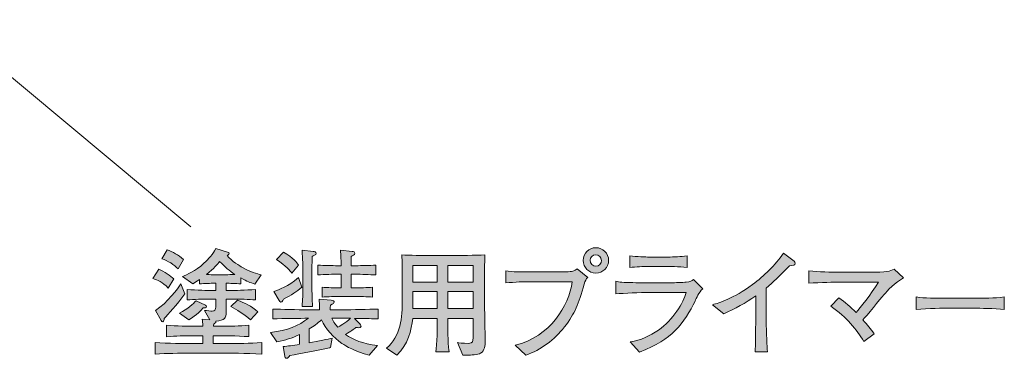
# Model space of a CAD drawing. Units: inches. Extents: x 66.1 to 115.1, y -144 to -112.7.
# Drawn here: x 97.2 to 115.1, y -144 to -137.8 of the extents above; entities that cross this region are included whole.
import ezdxf

# ---------------------------------------------------------------- set-up
doc = ezdxf.new("R2010")
doc.units = ezdxf.units.IN
doc.header["$MEASUREMENT"] = 0
doc.layers.add('_U+30EC_U+30A4_U+30E4_U+30FC 1', color=7, linetype='Continuous')

# ---------------------------------------------------------------- blocks, each defined once
blk = doc.blocks.new('block 5')
at = {"layer": '_U+30EC_U+30A4_U+30E4_U+30FC 1', "true_color": 0x221814}
h = blk.add_hatch(color=179, dxfattribs=at)
h.dxf.hatch_style = 2
edge = h.paths.add_edge_path()
edge.add_spline(control_points=[(99.922, -142.69), (99.816, -142.584), (99.736, -142.546), (99.642, -142.515), (99.642, -142.515), (99.753, -142.349), (99.753, -142.349), (99.85, -142.392), (99.97, -142.47), (100.024, -142.525), (100.024, -142.525), (99.922, -142.69), (99.922, -142.69)], knot_values=[0, 0, 0, 0, 1, 1, 1, 2, 2, 2, 3, 3, 3, 4, 4, 4, 4], degree=3, periodic=1)
edge = h.paths.add_edge_path()
edge.add_spline(control_points=[(100.967, -143.869), (100.967, -143.869), (100.33, -143.869), (100.33, -143.869), (100.117, -143.869), (99.901, -143.873), (99.687, -143.885), (99.687, -143.885), (99.687, -143.678), (99.687, -143.678), (99.909, -143.691), (100.233, -143.695), (100.33, -143.695), (100.33, -143.695), (100.55, -143.695), (100.55, -143.695), (100.55, -143.695), (100.55, -143.553), (100.55, -143.553), (100.55, -143.553), (100.389, -143.553), (100.389, -143.553), (100.224, -143.553), (100.059, -143.557), (99.894, -143.572), (99.894, -143.572), (99.894, -143.363), (99.894, -143.363), (100.066, -143.378), (100.313, -143.382), (100.389, -143.382), (100.389, -143.382), (100.55, -143.382), (100.55, -143.382), (100.546, -143.31), (100.546, -143.304), (100.54, -143.251), (100.54, -143.251), (100.679, -143.266), (100.679, -143.266), (100.679, -143.266), (100.58, -143.094), (100.58, -143.094), (100.626, -143.1), (100.7, -143.109), (100.717, -143.109), (100.768, -143.109), (100.785, -143.088), (100.785, -143.031), (100.785, -143.031), (100.785, -142.893), (100.785, -142.893), (100.785, -142.893), (100.679, -142.893), (100.679, -142.893), (100.546, -142.893), (100.389, -142.893), (100.267, -142.906), (100.267, -142.906), (100.267, -142.715), (100.267, -142.715), (100.434, -142.732), (100.664, -142.734), (100.679, -142.734), (100.679, -142.734), (100.785, -142.734), (100.785, -142.734), (100.785, -142.734), (100.785, -142.604), (100.785, -142.604), (100.785, -142.604), (100.747, -142.604), (100.747, -142.604), (100.703, -142.604), (100.577, -142.608), (100.489, -142.616), (100.489, -142.616), (100.489, -142.536), (100.489, -142.536), (100.436, -142.574), (100.41, -142.588), (100.368, -142.612), (100.368, -142.612), (100.18, -142.483), (100.18, -142.483), (100.258, -142.449), (100.415, -142.385), (100.571, -142.242), (100.654, -142.163), (100.732, -142.078), (100.785, -141.977), (100.785, -141.977), (100.996, -142.039), (100.996, -142.039), (101.016, -142.045), (101.026, -142.053), (101.026, -142.066), (101.026, -142.083), (101.013, -142.089), (100.988, -142.102), (101.068, -142.199), (101.231, -142.297), (101.265, -142.316), (101.415, -142.404), (101.53, -142.432), (101.608, -142.451), (101.608, -142.451), (101.489, -142.62), (101.489, -142.62), (101.405, -142.59), (101.354, -142.572), (101.236, -142.506), (101.236, -142.506), (101.236, -142.616), (101.236, -142.616), (101.153, -142.608), (101.026, -142.604), (100.973, -142.604), (100.973, -142.604), (100.973, -142.734), (100.973, -142.734), (100.973, -142.734), (101.094, -142.734), (101.094, -142.734), (101.096, -142.734), (101.329, -142.732), (101.506, -142.715), (101.506, -142.715), (101.506, -142.906), (101.506, -142.906), (101.377, -142.893), (101.221, -142.893), (101.094, -142.893), (101.094, -142.893), (100.973, -142.893), (100.973, -142.893), (100.973, -142.893), (100.973, -143.12), (100.973, -143.12), (100.973, -143.238), (100.948, -143.274), (100.787, -143.289), (100.791, -143.308), (100.785, -143.318), (100.747, -143.341), (100.745, -143.361), (100.745, -143.367), (100.743, -143.382), (100.743, -143.382), (100.88, -143.382), (100.88, -143.382), (101.045, -143.382), (101.212, -143.378), (101.38, -143.363), (101.38, -143.363), (101.38, -143.57), (101.38, -143.57), (101.164, -143.553), (100.899, -143.553), (100.88, -143.553), (100.88, -143.553), (100.74, -143.553), (100.74, -143.553), (100.74, -143.553), (100.74, -143.695), (100.74, -143.695), (100.74, -143.695), (100.967, -143.695), (100.967, -143.695), (101.183, -143.695), (101.401, -143.691), (101.616, -143.678), (101.616, -143.678), (101.616, -143.885), (101.616, -143.885), (101.335, -143.869), (100.99, -143.869), (100.967, -143.869)], knot_values=[0, 0, 0, 0, 1, 1, 1, 2, 2, 2, 3, 3, 3, 4, 4, 4, 5, 5, 5, 6, 6, 6, 7, 7, 7, 8, 8, 8, 9, 9, 9, 10, 10, 10, 11, 11, 11, 12, 12, 12, 13, 13, 13, 14, 14, 14, 15, 15, 15, 16, 16, 16, 17, 17, 17, 18, 18, 18, 19, 19, 19, 20, 20, 20, 21, 21, 21, 22, 22, 22, 23, 23, 23, 24, 24, 24, 25, 25, 25, 26, 26, 26, 27, 27, 27, 28, 28, 28, 29, 29, 29, 30, 30, 30, 31, 31, 31, 32, 32, 32, 33, 33, 33, 34, 34, 34, 35, 35, 35, 36, 36, 36, 37, 37, 37, 38, 38, 38, 39, 39, 39, 40, 40, 40, 41, 41, 41, 42, 42, 42, 43, 43, 43, 44, 44, 44, 45, 45, 45, 46, 46, 46, 47, 47, 47, 48, 48, 48, 49, 49, 49, 50, 50, 50, 51, 51, 51, 52, 52, 52, 53, 53, 53, 54, 54, 54, 55, 55, 55, 56, 56, 56, 57, 57, 57, 58, 58, 58, 59, 59, 59, 59], degree=3, periodic=1)
edge = h.paths.add_edge_path()
edge.add_spline(control_points=[(99.848, -143.24), (99.848, -143.261), (99.85, -143.299), (99.824, -143.299), (99.814, -143.299), (99.805, -143.293), (99.795, -143.276), (99.795, -143.276), (99.691, -143.094), (99.691, -143.094), (99.907, -142.965), (100.104, -142.688), (100.15, -142.616), (100.15, -142.616), (100.222, -142.796), (100.222, -142.796), (100.089, -142.992), (99.913, -143.177), (99.848, -143.24)], knot_values=[0, 0, 0, 0, 1, 1, 1, 2, 2, 2, 3, 3, 3, 4, 4, 4, 5, 5, 5, 6, 6, 6, 6], degree=3, periodic=1)
edge = h.paths.add_edge_path()
edge.add_spline(control_points=[(100.102, -142.345), (100.04, -142.269), (99.911, -142.193), (99.808, -142.163), (99.808, -142.163), (99.903, -141.998), (99.903, -141.998), (100.004, -142.034), (100.11, -142.092), (100.199, -142.172), (100.199, -142.172), (100.102, -142.345), (100.102, -142.345)], knot_values=[0, 0, 0, 0, 1, 1, 1, 2, 2, 2, 3, 3, 3, 4, 4, 4, 4], degree=3, periodic=1)
edge = h.paths.add_edge_path()
edge.add_spline(control_points=[(100.554, -143.05), (100.533, -143.073), (100.436, -143.185), (100.296, -143.266), (100.296, -143.266), (100.129, -143.145), (100.129, -143.145), (100.279, -143.069), (100.379, -142.974), (100.427, -142.92), (100.427, -142.92), (100.601, -143.003), (100.601, -143.003), (100.609, -143.007), (100.618, -143.013), (100.618, -143.025), (100.618, -143.05), (100.582, -143.05), (100.554, -143.05)], knot_values=[0, 0, 0, 0, 1, 1, 1, 2, 2, 2, 3, 3, 3, 4, 4, 4, 5, 5, 5, 6, 6, 6, 6], degree=3, periodic=1)
edge = h.paths.add_edge_path()
edge.add_spline(control_points=[(100.853, -142.208), (100.815, -142.256), (100.753, -142.335), (100.614, -142.445), (100.694, -142.449), (100.724, -142.449), (100.747, -142.449), (100.747, -142.449), (100.975, -142.449), (100.975, -142.449), (101.007, -142.449), (101.056, -142.447), (101.13, -142.445), (101.018, -142.371), (100.969, -142.324), (100.853, -142.208)], knot_values=[0, 0, 0, 0, 1, 1, 1, 2, 2, 2, 3, 3, 3, 4, 4, 4, 5, 5, 5, 5], degree=3, periodic=1)
edge = h.paths.add_edge_path()
edge.add_spline(control_points=[(101.413, -143.263), (101.278, -143.151), (101.172, -143.088), (101.054, -143.025), (101.054, -143.025), (101.18, -142.912), (101.18, -142.912), (101.312, -142.959), (101.422, -143.016), (101.547, -143.118), (101.547, -143.118), (101.413, -143.263), (101.413, -143.263)], knot_values=[0, 0, 0, 0, 1, 1, 1, 2, 2, 2, 3, 3, 3, 4, 4, 4, 4], degree=3, periodic=1)
h = blk.add_hatch(color=179, dxfattribs=at)
h.dxf.hatch_style = 2
edge = h.paths.add_edge_path()
edge.add_spline(control_points=[(103.293, -143.24), (103.293, -143.24), (103.392, -143.339), (103.392, -143.339), (103.403, -143.35), (103.413, -143.363), (103.413, -143.378), (103.413, -143.38), (103.413, -143.409), (103.376, -143.409), (103.367, -143.409), (103.327, -143.405), (103.32, -143.405), (103.28, -143.437), (103.234, -143.471), (103.134, -143.528), (103.28, -143.636), (103.439, -143.693), (103.712, -143.731), (103.712, -143.731), (103.562, -143.906), (103.562, -143.906), (103.299, -143.834), (103.143, -143.746), (103.067, -143.693), (102.916, -143.591), (102.773, -143.428), (102.697, -143.263), (102.629, -143.329), (102.555, -143.382), (102.476, -143.43), (102.476, -143.43), (102.476, -143.682), (102.476, -143.682), (102.639, -143.657), (102.825, -143.612), (102.889, -143.598), (102.889, -143.598), (102.859, -143.767), (102.859, -143.767), (102.857, -143.767), (102.838, -143.773), (102.836, -143.773), (102.637, -143.811), (102.32, -143.877), (102.123, -143.913), (102.113, -143.93), (102.089, -143.962), (102.066, -143.962), (102.039, -143.962), (102.034, -143.942), (102.032, -143.923), (102.032, -143.923), (102.007, -143.75), (102.007, -143.75), (102.081, -143.741), (102.189, -143.729), (102.297, -143.708), (102.297, -143.708), (102.297, -143.53), (102.297, -143.53), (102.153, -143.602), (102.058, -143.632), (101.892, -143.661), (101.892, -143.661), (101.772, -143.492), (101.772, -143.492), (102.089, -143.464), (102.282, -143.371), (102.46, -143.238), (102.313, -143.238), (102.013, -143.242), (101.816, -143.248), (101.816, -143.248), (101.816, -143.071), (101.816, -143.071), (101.971, -143.077), (102.267, -143.084), (102.451, -143.084), (102.451, -143.084), (102.662, -143.084), (102.662, -143.084), (102.662, -142.988), (102.66, -142.938), (102.654, -142.891), (102.654, -142.891), (102.87, -142.908), (102.87, -142.908), (102.918, -142.912), (102.927, -142.927), (102.927, -142.942), (102.927, -142.967), (102.91, -142.976), (102.859, -143.001), (102.857, -143.027), (102.857, -143.033), (102.855, -143.084), (102.855, -143.084), (103.086, -143.084), (103.086, -143.084), (103.251, -143.084), (103.543, -143.077), (103.723, -143.071), (103.723, -143.071), (103.723, -143.248), (103.723, -143.248), (103.593, -143.244), (103.57, -143.244), (103.293, -143.24)], knot_values=[0, 0, 0, 0, 1, 1, 1, 2, 2, 2, 3, 3, 3, 4, 4, 4, 5, 5, 5, 6, 6, 6, 7, 7, 7, 8, 8, 8, 9, 9, 9, 10, 10, 10, 11, 11, 11, 12, 12, 12, 13, 13, 13, 14, 14, 14, 15, 15, 15, 16, 16, 16, 17, 17, 17, 18, 18, 18, 19, 19, 19, 20, 20, 20, 21, 21, 21, 22, 22, 22, 23, 23, 23, 24, 24, 24, 25, 25, 25, 26, 26, 26, 27, 27, 27, 28, 28, 28, 29, 29, 29, 30, 30, 30, 31, 31, 31, 32, 32, 32, 33, 33, 33, 34, 34, 34, 35, 35, 35, 36, 36, 36, 36], degree=3, periodic=1)
edge = h.paths.add_edge_path()
edge.add_spline(control_points=[(102.009, -142.889), (101.992, -142.929), (101.986, -142.946), (101.964, -142.946), (101.95, -142.946), (101.939, -142.929), (101.933, -142.916), (101.933, -142.916), (101.833, -142.751), (101.833, -142.751), (101.935, -142.72), (102.085, -142.665), (102.284, -142.502), (102.284, -142.502), (102.341, -142.675), (102.341, -142.675), (102.248, -142.758), (102.159, -142.815), (102.009, -142.889)], knot_values=[0, 0, 0, 0, 1, 1, 1, 2, 2, 2, 3, 3, 3, 4, 4, 4, 5, 5, 5, 6, 6, 6, 6], degree=3, periodic=1)
edge = h.paths.add_edge_path()
edge.add_spline(control_points=[(102.161, -142.424), (102.132, -142.383), (102.064, -142.286), (101.882, -142.176), (101.882, -142.176), (102.009, -142.043), (102.009, -142.043), (102.195, -142.144), (102.252, -142.233), (102.28, -142.276), (102.28, -142.276), (102.161, -142.424), (102.161, -142.424)], knot_values=[0, 0, 0, 0, 1, 1, 1, 2, 2, 2, 3, 3, 3, 4, 4, 4, 4], degree=3, periodic=1)
edge = h.paths.add_edge_path()
edge.add_spline(control_points=[(102.529, -142.119), (102.527, -142.165), (102.525, -142.282), (102.525, -142.326), (102.525, -142.326), (102.525, -142.673), (102.525, -142.673), (102.525, -142.76), (102.527, -142.902), (102.538, -143.022), (102.538, -143.022), (102.347, -143.022), (102.347, -143.022), (102.352, -142.959), (102.356, -142.906), (102.358, -142.851), (102.36, -142.728), (102.362, -142.713), (102.362, -142.669), (102.362, -142.669), (102.362, -142.347), (102.362, -142.347), (102.362, -142.292), (102.349, -142.053), (102.347, -142.003), (102.347, -142.003), (102.548, -142.03), (102.548, -142.03), (102.569, -142.032), (102.601, -142.036), (102.601, -142.062), (102.601, -142.089), (102.551, -142.11), (102.529, -142.119)], knot_values=[0, 0, 0, 0, 1, 1, 1, 2, 2, 2, 3, 3, 3, 4, 4, 4, 5, 5, 5, 6, 6, 6, 7, 7, 7, 8, 8, 8, 9, 9, 9, 10, 10, 10, 11, 11, 11, 11], degree=3, periodic=1)
edge = h.paths.add_edge_path()
edge.add_spline(control_points=[(103.331, -142.44), (103.331, -142.44), (103.234, -142.44), (103.234, -142.44), (103.234, -142.44), (103.234, -142.688), (103.234, -142.688), (103.234, -142.688), (103.316, -142.688), (103.316, -142.688), (103.382, -142.688), (103.521, -142.683), (103.621, -142.675), (103.621, -142.675), (103.621, -142.855), (103.621, -142.855), (103.528, -142.847), (103.378, -142.843), (103.316, -142.843), (103.316, -142.843), (103.011, -142.843), (103.011, -142.843), (102.959, -142.843), (102.813, -142.847), (102.707, -142.855), (102.707, -142.855), (102.707, -142.675), (102.707, -142.675), (102.806, -142.683), (102.946, -142.688), (103.011, -142.688), (103.011, -142.688), (103.056, -142.688), (103.056, -142.688), (103.056, -142.688), (103.056, -142.44), (103.056, -142.44), (103.056, -142.44), (102.982, -142.44), (102.982, -142.44), (102.921, -142.44), (102.753, -142.445), (102.633, -142.453), (102.633, -142.453), (102.633, -142.276), (102.633, -142.276), (102.747, -142.282), (102.906, -142.286), (102.982, -142.286), (102.982, -142.286), (103.054, -142.286), (103.054, -142.286), (103.05, -142.134), (103.048, -142.1), (103.041, -142.007), (103.041, -142.007), (103.253, -142.03), (103.253, -142.03), (103.278, -142.032), (103.302, -142.036), (103.302, -142.06), (103.302, -142.092), (103.257, -142.108), (103.234, -142.117), (103.234, -142.117), (103.234, -142.286), (103.234, -142.286), (103.234, -142.286), (103.331, -142.286), (103.331, -142.286), (103.407, -142.286), (103.566, -142.282), (103.682, -142.276), (103.682, -142.276), (103.682, -142.453), (103.682, -142.453), (103.574, -142.447), (103.401, -142.44), (103.331, -142.44)], knot_values=[0, 0, 0, 0, 1, 1, 1, 2, 2, 2, 3, 3, 3, 4, 4, 4, 5, 5, 5, 6, 6, 6, 7, 7, 7, 8, 8, 8, 9, 9, 9, 10, 10, 10, 11, 11, 11, 12, 12, 12, 13, 13, 13, 14, 14, 14, 15, 15, 15, 16, 16, 16, 17, 17, 17, 18, 18, 18, 19, 19, 19, 20, 20, 20, 21, 21, 21, 22, 22, 22, 23, 23, 23, 24, 24, 24, 25, 25, 25, 26, 26, 26, 26], degree=3, periodic=1)
edge = h.paths.add_edge_path()
edge.add_spline(control_points=[(103.086, -143.238), (103.086, -143.238), (102.883, -143.238), (102.883, -143.238), (102.91, -143.297), (102.965, -143.369), (102.993, -143.399), (103.02, -143.384), (103.134, -143.32), (103.225, -143.238), (103.225, -143.238), (103.086, -143.238), (103.086, -143.238)], knot_values=[0, 0, 0, 0, 1, 1, 1, 2, 2, 2, 3, 3, 3, 4, 4, 4, 4], degree=3, periodic=1)
h = blk.add_hatch(color=179, dxfattribs=at)
h.dxf.hatch_style = 2
edge = h.paths.add_edge_path()
edge.add_spline(control_points=[(107.454, -142.618), (107.342, -142.986), (107.292, -143.145), (107.095, -143.395), (106.911, -143.625), (106.674, -143.811), (106.395, -143.904), (106.395, -143.904), (106.202, -143.725), (106.202, -143.725), (106.843, -143.572), (107.173, -143.016), (107.237, -142.576), (107.237, -142.576), (106.471, -142.576), (106.471, -142.576), (106.378, -142.576), (106.194, -142.58), (106.037, -142.599), (106.037, -142.599), (106.037, -142.379), (106.037, -142.379), (106.124, -142.4), (106.376, -142.4), (106.475, -142.4), (106.475, -142.4), (106.906, -142.4), (106.906, -142.4), (106.949, -142.4), (107.183, -142.398), (107.222, -142.392), (107.264, -142.385), (107.266, -142.383), (107.327, -142.343), (107.327, -142.343), (107.516, -142.497), (107.516, -142.497), (107.486, -142.527), (107.471, -142.559), (107.454, -142.618)], knot_values=[0, 0, 0, 0, 1, 1, 1, 2, 2, 2, 3, 3, 3, 4, 4, 4, 5, 5, 5, 6, 6, 6, 7, 7, 7, 8, 8, 8, 9, 9, 9, 10, 10, 10, 11, 11, 11, 12, 12, 12, 13, 13, 13, 13], degree=3, periodic=1)
edge = h.paths.add_edge_path()
edge.add_spline(control_points=[(107.664, -142.419), (107.537, -142.419), (107.435, -142.318), (107.435, -142.191), (107.435, -142.064), (107.537, -141.96), (107.664, -141.96), (107.791, -141.96), (107.895, -142.064), (107.895, -142.191), (107.895, -142.318), (107.791, -142.419), (107.664, -142.419)], knot_values=[0, 0, 0, 0, 1, 1, 1, 2, 2, 2, 3, 3, 3, 4, 4, 4, 4], degree=3, periodic=1)
edge = h.paths.add_edge_path()
edge.add_spline(control_points=[(107.662, -142.089), (107.607, -142.089), (107.562, -142.134), (107.562, -142.189), (107.562, -142.246), (107.607, -142.295), (107.666, -142.295), (107.725, -142.295), (107.765, -142.244), (107.765, -142.191), (107.765, -142.134), (107.719, -142.089), (107.662, -142.089)], knot_values=[0, 0, 0, 0, 1, 1, 1, 2, 2, 2, 3, 3, 3, 4, 4, 4, 4], degree=3, periodic=1)
h = blk.add_hatch(color=179, dxfattribs=at)
h.dxf.hatch_style = 2
edge = h.paths.add_edge_path()
edge.add_spline(control_points=[(105.577, -143.869), (105.53, -143.894), (105.405, -143.906), (105.327, -143.906), (105.315, -143.906), (105.289, -143.906), (105.255, -143.902), (105.255, -143.902), (105.158, -143.676), (105.158, -143.676), (105.187, -143.682), (105.245, -143.691), (105.361, -143.691), (105.439, -143.691), (105.441, -143.648), (105.441, -143.591), (105.441, -143.591), (105.441, -143.242), (105.441, -143.242), (105.441, -143.242), (104.982, -143.242), (104.982, -143.242), (104.984, -143.38), (104.987, -143.578), (104.993, -143.712), (104.995, -143.739), (104.995, -143.784), (105.008, -143.845), (105.008, -143.845), (104.766, -143.845), (104.766, -143.845), (104.792, -143.72), (104.792, -143.38), (104.792, -143.242), (104.792, -143.242), (104.35, -143.242), (104.35, -143.242), (104.326, -143.45), (104.261, -143.718), (104.064, -143.902), (104.064, -143.902), (103.876, -143.78), (103.876, -143.78), (104.13, -143.56), (104.161, -143.227), (104.161, -142.895), (104.161, -142.895), (104.161, -142.46), (104.161, -142.46), (104.161, -142.424), (104.159, -142.191), (104.151, -142.089), (104.291, -142.1), (104.532, -142.1), (104.675, -142.1), (104.675, -142.1), (105.135, -142.1), (105.135, -142.1), (105.149, -142.1), (105.498, -142.1), (105.657, -142.089), (105.655, -142.142), (105.649, -142.303), (105.649, -142.354), (105.649, -142.354), (105.649, -142.961), (105.649, -142.961), (105.649, -142.98), (105.659, -143.551), (105.659, -143.663), (105.659, -143.72), (105.659, -143.822), (105.577, -143.869)], knot_values=[0, 0, 0, 0, 1, 1, 1, 2, 2, 2, 3, 3, 3, 4, 4, 4, 5, 5, 5, 6, 6, 6, 7, 7, 7, 8, 8, 8, 9, 9, 9, 10, 10, 10, 11, 11, 11, 12, 12, 12, 13, 13, 13, 14, 14, 14, 15, 15, 15, 16, 16, 16, 17, 17, 17, 18, 18, 18, 19, 19, 19, 20, 20, 20, 21, 21, 21, 22, 22, 22, 23, 23, 23, 24, 24, 24, 24], degree=3, periodic=1)
h.paths.add_polyline_path([(104.792, -142.282), (104.354, -142.282), (104.354, -142.586), (104.792, -142.586)])
h.paths.add_polyline_path([(104.792, -142.754), (104.354, -142.754), (104.354, -143.062), (104.792, -143.062)])
h.paths.add_polyline_path([(105.441, -142.282), (104.982, -142.282), (104.982, -142.586), (105.441, -142.586)])
h.paths.add_polyline_path([(105.441, -142.754), (104.982, -142.754), (104.982, -143.062), (105.441, -143.062)])
h = blk.add_hatch(color=179, dxfattribs=at)
h.dxf.hatch_style = 2
edge = h.paths.add_edge_path()
edge.add_spline(control_points=[(109.459, -142.927), (109.38, -143.104), (109.245, -143.312), (109.108, -143.452), (108.938, -143.623), (108.775, -143.712), (108.456, -143.853), (108.456, -143.853), (108.287, -143.665), (108.287, -143.665), (108.473, -143.642), (108.644, -143.555), (108.797, -143.45), (109.059, -143.268), (109.249, -142.954), (109.298, -142.772), (109.298, -142.772), (108.627, -142.772), (108.627, -142.772), (108.469, -142.772), (108.177, -142.781), (108.024, -142.798), (108.024, -142.798), (108.024, -142.569), (108.024, -142.569), (108.059, -142.576), (108.084, -142.582), (108.137, -142.586), (108.238, -142.593), (108.435, -142.595), (108.519, -142.595), (108.519, -142.595), (109.025, -142.595), (109.025, -142.595), (109.093, -142.595), (109.239, -142.59), (109.3, -142.584), (109.372, -142.576), (109.4, -142.561), (109.433, -142.538), (109.433, -142.538), (109.598, -142.705), (109.598, -142.705), (109.529, -142.772), (109.482, -142.876), (109.459, -142.927)], knot_values=[0, 0, 0, 0, 1, 1, 1, 2, 2, 2, 3, 3, 3, 4, 4, 4, 5, 5, 5, 6, 6, 6, 7, 7, 7, 8, 8, 8, 9, 9, 9, 10, 10, 10, 11, 11, 11, 12, 12, 12, 13, 13, 13, 14, 14, 14, 15, 15, 15, 15], degree=3, periodic=1)
edge = h.paths.add_edge_path()
edge.add_spline(control_points=[(108.966, -142.301), (108.966, -142.301), (108.625, -142.301), (108.625, -142.301), (108.511, -142.301), (108.395, -142.305), (108.28, -142.32), (108.28, -142.32), (108.28, -142.11), (108.28, -142.11), (108.399, -142.125), (108.573, -142.129), (108.625, -142.129), (108.625, -142.129), (108.966, -142.129), (108.966, -142.129), (109.082, -142.129), (109.199, -142.125), (109.315, -142.11), (109.315, -142.11), (109.315, -142.32), (109.315, -142.32), (109.165, -142.301), (108.981, -142.301), (108.966, -142.301)], knot_values=[0, 0, 0, 0, 1, 1, 1, 2, 2, 2, 3, 3, 3, 4, 4, 4, 5, 5, 5, 6, 6, 6, 7, 7, 7, 8, 8, 8, 8], degree=3, periodic=1)
h = blk.add_hatch(color=179, dxfattribs=at)
h.dxf.hatch_style = 2
edge = h.paths.add_edge_path()
edge.add_spline(control_points=[(111.169, -142.286), (110.96, -142.499), (110.888, -142.572), (110.746, -142.69), (110.746, -142.69), (110.746, -143.257), (110.746, -143.257), (110.746, -143.407), (110.753, -143.426), (110.757, -143.604), (110.759, -143.735), (110.765, -143.784), (110.772, -143.843), (110.772, -143.843), (110.545, -143.843), (110.545, -143.843), (110.549, -143.799), (110.553, -143.752), (110.553, -143.744), (110.553, -143.663), (110.558, -143.312), (110.558, -143.24), (110.558, -143.24), (110.558, -142.834), (110.558, -142.834), (110.376, -142.959), (110.181, -143.069), (109.978, -143.155), (109.978, -143.155), (109.775, -142.992), (109.775, -142.992), (109.898, -142.957), (110.154, -142.883), (110.499, -142.627), (110.714, -142.468), (110.907, -142.28), (111.059, -142.06), (111.059, -142.06), (111.252, -142.204), (111.252, -142.204), (111.265, -142.214), (111.273, -142.229), (111.273, -142.242), (111.273, -142.282), (111.235, -142.282), (111.169, -142.286)], knot_values=[0, 0, 0, 0, 1, 1, 1, 2, 2, 2, 3, 3, 3, 4, 4, 4, 5, 5, 5, 6, 6, 6, 7, 7, 7, 8, 8, 8, 9, 9, 9, 10, 10, 10, 11, 11, 11, 12, 12, 12, 13, 13, 13, 14, 14, 14, 15, 15, 15, 15], degree=3, periodic=1)
h = blk.add_hatch(color=179, dxfattribs=at)
h.dxf.hatch_style = 2
edge = h.paths.add_edge_path()
edge.add_spline(control_points=[(112.878, -142.813), (112.816, -142.885), (112.556, -143.202), (112.499, -143.266), (112.583, -143.363), (112.634, -143.426), (112.7, -143.517), (112.7, -143.517), (112.516, -143.655), (112.516, -143.655), (112.38, -143.443), (112.209, -143.219), (111.915, -143.02), (111.915, -143.02), (112.063, -142.866), (112.063, -142.866), (112.173, -142.946), (112.277, -143.035), (112.374, -143.13), (112.442, -143.054), (112.645, -142.811), (112.778, -142.582), (112.778, -142.582), (112.105, -142.582), (112.105, -142.582), (111.98, -142.582), (111.729, -142.59), (111.519, -142.601), (111.519, -142.601), (111.519, -142.381), (111.519, -142.381), (111.703, -142.4), (111.908, -142.404), (112.097, -142.404), (112.097, -142.404), (112.6, -142.404), (112.6, -142.404), (112.939, -142.404), (112.983, -142.39), (113.066, -142.349), (113.066, -142.349), (113.233, -142.508), (113.233, -142.508), (113.08, -142.58), (112.937, -142.743), (112.878, -142.813)], knot_values=[0, 0, 0, 0, 1, 1, 1, 2, 2, 2, 3, 3, 3, 4, 4, 4, 5, 5, 5, 6, 6, 6, 7, 7, 7, 8, 8, 8, 9, 9, 9, 10, 10, 10, 11, 11, 11, 12, 12, 12, 13, 13, 13, 14, 14, 14, 15, 15, 15, 15], degree=3, periodic=1)
h = blk.add_hatch(color=179, dxfattribs=at)
h.dxf.hatch_style = 2
edge = h.paths.add_edge_path()
edge.add_spline(control_points=[(114.501, -143.056), (114.501, -143.056), (114.016, -143.056), (114.016, -143.056), (113.989, -143.056), (113.672, -143.056), (113.46, -143.081), (113.46, -143.081), (113.46, -142.851), (113.46, -142.851), (113.619, -142.874), (113.809, -142.876), (114.016, -142.876), (114.016, -142.876), (114.501, -142.876), (114.501, -142.876), (114.687, -142.876), (114.873, -142.874), (115.057, -142.851), (115.057, -142.851), (115.057, -143.081), (115.057, -143.081), (114.873, -143.058), (114.626, -143.056), (114.501, -143.056)], knot_values=[0, 0, 0, 0, 1, 1, 1, 2, 2, 2, 3, 3, 3, 4, 4, 4, 5, 5, 5, 6, 6, 6, 7, 7, 7, 8, 8, 8, 8], degree=3, periodic=1)
at = {"layer": '_U+30EC_U+30A4_U+30E4_U+30FC 1', "lineweight": 0}
for points in [[(104.792, -142.282), (104.354, -142.282), (104.354, -142.586), (104.792, -142.586), (104.792, -142.282)], [(105.441, -142.282), (104.982, -142.282), (104.982, -142.586), (105.441, -142.586), (105.441, -142.282)], [(104.792, -142.754), (104.354, -142.754), (104.354, -143.062), (104.792, -143.062), (104.792, -142.754)], [(105.441, -142.754), (104.982, -142.754), (104.982, -143.062), (105.441, -143.062), (105.441, -142.754)]]:
    blk.add_lwpolyline(points, dxfattribs=at)
for points, knots in [([(100.967, -143.869), (100.967, -143.869), (100.33, -143.869), (100.33, -143.869), (100.117, -143.869), (99.901, -143.873), (99.687, -143.885), (99.687, -143.885), (99.687, -143.678), (99.687, -143.678), (99.909, -143.691), (100.233, -143.695), (100.33, -143.695), (100.33, -143.695), (100.55, -143.695), (100.55, -143.695), (100.55, -143.695), (100.55, -143.553), (100.55, -143.553), (100.55, -143.553), (100.389, -143.553), (100.389, -143.553), (100.224, -143.553), (100.059, -143.557), (99.894, -143.572), (99.894, -143.572), (99.894, -143.363), (99.894, -143.363), (100.066, -143.378), (100.313, -143.382), (100.389, -143.382), (100.389, -143.382), (100.55, -143.382), (100.55, -143.382), (100.546, -143.31), (100.546, -143.304), (100.54, -143.251), (100.54, -143.251), (100.679, -143.266), (100.679, -143.266), (100.679, -143.266), (100.58, -143.094), (100.58, -143.094), (100.626, -143.1), (100.7, -143.109), (100.717, -143.109), (100.768, -143.109), (100.785, -143.088), (100.785, -143.031), (100.785, -143.031), (100.785, -142.893), (100.785, -142.893), (100.785, -142.893), (100.679, -142.893), (100.679, -142.893), (100.546, -142.893), (100.389, -142.893), (100.267, -142.906), (100.267, -142.906), (100.267, -142.715), (100.267, -142.715), (100.434, -142.732), (100.664, -142.734), (100.679, -142.734), (100.679, -142.734), (100.785, -142.734), (100.785, -142.734), (100.785, -142.734), (100.785, -142.604), (100.785, -142.604), (100.785, -142.604), (100.747, -142.604), (100.747, -142.604), (100.703, -142.604), (100.577, -142.608), (100.489, -142.616), (100.489, -142.616), (100.489, -142.536), (100.489, -142.536), (100.436, -142.574), (100.41, -142.588), (100.368, -142.612), (100.368, -142.612), (100.18, -142.483), (100.18, -142.483), (100.258, -142.449), (100.415, -142.385), (100.571, -142.242), (100.654, -142.163), (100.732, -142.078), (100.785, -141.977), (100.785, -141.977), (100.996, -142.039), (100.996, -142.039), (101.016, -142.045), (101.026, -142.053), (101.026, -142.066), (101.026, -142.083), (101.013, -142.089), (100.988, -142.102), (101.068, -142.199), (101.231, -142.297), (101.265, -142.316), (101.415, -142.404), (101.53, -142.432), (101.608, -142.451), (101.608, -142.451), (101.489, -142.62), (101.489, -142.62), (101.405, -142.59), (101.354, -142.572), (101.236, -142.506), (101.236, -142.506), (101.236, -142.616), (101.236, -142.616), (101.153, -142.608), (101.026, -142.604), (100.973, -142.604), (100.973, -142.604), (100.973, -142.734), (100.973, -142.734), (100.973, -142.734), (101.094, -142.734), (101.094, -142.734), (101.096, -142.734), (101.329, -142.732), (101.506, -142.715), (101.506, -142.715), (101.506, -142.906), (101.506, -142.906), (101.377, -142.893), (101.221, -142.893), (101.094, -142.893), (101.094, -142.893), (100.973, -142.893), (100.973, -142.893), (100.973, -142.893), (100.973, -143.12), (100.973, -143.12), (100.973, -143.238), (100.948, -143.274), (100.787, -143.289), (100.791, -143.308), (100.785, -143.318), (100.747, -143.341), (100.745, -143.361), (100.745, -143.367), (100.743, -143.382), (100.743, -143.382), (100.88, -143.382), (100.88, -143.382), (101.045, -143.382), (101.212, -143.378), (101.38, -143.363), (101.38, -143.363), (101.38, -143.57), (101.38, -143.57), (101.164, -143.553), (100.899, -143.553), (100.88, -143.553), (100.88, -143.553), (100.74, -143.553), (100.74, -143.553), (100.74, -143.553), (100.74, -143.695), (100.74, -143.695), (100.74, -143.695), (100.967, -143.695), (100.967, -143.695), (101.183, -143.695), (101.401, -143.691), (101.616, -143.678), (101.616, -143.678), (101.616, -143.885), (101.616, -143.885), (101.335, -143.869), (100.99, -143.869), (100.967, -143.869)], [0, 0, 0, 0, 1, 1, 1, 2, 2, 2, 3, 3, 3, 4, 4, 4, 5, 5, 5, 6, 6, 6, 7, 7, 7, 8, 8, 8, 9, 9, 9, 10, 10, 10, 11, 11, 11, 12, 12, 12, 13, 13, 13, 14, 14, 14, 15, 15, 15, 16, 16, 16, 17, 17, 17, 18, 18, 18, 19, 19, 19, 20, 20, 20, 21, 21, 21, 22, 22, 22, 23, 23, 23, 24, 24, 24, 25, 25, 25, 26, 26, 26, 27, 27, 27, 28, 28, 28, 29, 29, 29, 30, 30, 30, 31, 31, 31, 32, 32, 32, 33, 33, 33, 34, 34, 34, 35, 35, 35, 36, 36, 36, 37, 37, 37, 38, 38, 38, 39, 39, 39, 40, 40, 40, 41, 41, 41, 42, 42, 42, 43, 43, 43, 44, 44, 44, 45, 45, 45, 46, 46, 46, 47, 47, 47, 48, 48, 48, 49, 49, 49, 50, 50, 50, 51, 51, 51, 52, 52, 52, 53, 53, 53, 54, 54, 54, 55, 55, 55, 56, 56, 56, 57, 57, 57, 58, 58, 58, 59, 59, 59, 59]), ([(100.102, -142.345), (100.04, -142.269), (99.911, -142.193), (99.808, -142.163), (99.808, -142.163), (99.903, -141.998), (99.903, -141.998), (100.004, -142.034), (100.11, -142.092), (100.199, -142.172), (100.199, -142.172), (100.102, -142.345), (100.102, -142.345)], [0, 0, 0, 0, 1, 1, 1, 2, 2, 2, 3, 3, 3, 4, 4, 4, 4]), ([(102.161, -142.424), (102.132, -142.383), (102.064, -142.286), (101.882, -142.176), (101.882, -142.176), (102.009, -142.043), (102.009, -142.043), (102.195, -142.144), (102.252, -142.233), (102.28, -142.276), (102.28, -142.276), (102.161, -142.424), (102.161, -142.424)], [0, 0, 0, 0, 1, 1, 1, 2, 2, 2, 3, 3, 3, 4, 4, 4, 4]), ([(102.529, -142.119), (102.527, -142.165), (102.525, -142.282), (102.525, -142.326), (102.525, -142.326), (102.525, -142.673), (102.525, -142.673), (102.525, -142.76), (102.527, -142.902), (102.538, -143.022), (102.538, -143.022), (102.347, -143.022), (102.347, -143.022), (102.352, -142.959), (102.356, -142.906), (102.358, -142.851), (102.36, -142.728), (102.362, -142.713), (102.362, -142.669), (102.362, -142.669), (102.362, -142.347), (102.362, -142.347), (102.362, -142.292), (102.349, -142.053), (102.347, -142.003), (102.347, -142.003), (102.548, -142.03), (102.548, -142.03), (102.569, -142.032), (102.601, -142.036), (102.601, -142.062), (102.601, -142.089), (102.551, -142.11), (102.529, -142.119)], [0, 0, 0, 0, 1, 1, 1, 2, 2, 2, 3, 3, 3, 4, 4, 4, 5, 5, 5, 6, 6, 6, 7, 7, 7, 8, 8, 8, 9, 9, 9, 10, 10, 10, 11, 11, 11, 11]), ([(103.331, -142.44), (103.331, -142.44), (103.234, -142.44), (103.234, -142.44), (103.234, -142.44), (103.234, -142.688), (103.234, -142.688), (103.234, -142.688), (103.316, -142.688), (103.316, -142.688), (103.382, -142.688), (103.521, -142.683), (103.621, -142.675), (103.621, -142.675), (103.621, -142.855), (103.621, -142.855), (103.528, -142.847), (103.378, -142.843), (103.316, -142.843), (103.316, -142.843), (103.011, -142.843), (103.011, -142.843), (102.959, -142.843), (102.813, -142.847), (102.707, -142.855), (102.707, -142.855), (102.707, -142.675), (102.707, -142.675), (102.806, -142.683), (102.946, -142.688), (103.011, -142.688), (103.011, -142.688), (103.056, -142.688), (103.056, -142.688), (103.056, -142.688), (103.056, -142.44), (103.056, -142.44), (103.056, -142.44), (102.982, -142.44), (102.982, -142.44), (102.921, -142.44), (102.753, -142.445), (102.633, -142.453), (102.633, -142.453), (102.633, -142.276), (102.633, -142.276), (102.747, -142.282), (102.906, -142.286), (102.982, -142.286), (102.982, -142.286), (103.054, -142.286), (103.054, -142.286), (103.05, -142.134), (103.048, -142.1), (103.041, -142.007), (103.041, -142.007), (103.253, -142.03), (103.253, -142.03), (103.278, -142.032), (103.302, -142.036), (103.302, -142.06), (103.302, -142.092), (103.257, -142.108), (103.234, -142.117), (103.234, -142.117), (103.234, -142.286), (103.234, -142.286), (103.234, -142.286), (103.331, -142.286), (103.331, -142.286), (103.407, -142.286), (103.566, -142.282), (103.682, -142.276), (103.682, -142.276), (103.682, -142.453), (103.682, -142.453), (103.574, -142.447), (103.401, -142.44), (103.331, -142.44)], [0, 0, 0, 0, 1, 1, 1, 2, 2, 2, 3, 3, 3, 4, 4, 4, 5, 5, 5, 6, 6, 6, 7, 7, 7, 8, 8, 8, 9, 9, 9, 10, 10, 10, 11, 11, 11, 12, 12, 12, 13, 13, 13, 14, 14, 14, 15, 15, 15, 16, 16, 16, 17, 17, 17, 18, 18, 18, 19, 19, 19, 20, 20, 20, 21, 21, 21, 22, 22, 22, 23, 23, 23, 24, 24, 24, 25, 25, 25, 26, 26, 26, 26]), ([(107.664, -142.419), (107.537, -142.419), (107.435, -142.318), (107.435, -142.191), (107.435, -142.064), (107.537, -141.96), (107.664, -141.96), (107.791, -141.96), (107.895, -142.064), (107.895, -142.191), (107.895, -142.318), (107.791, -142.419), (107.664, -142.419)], [0, 0, 0, 0, 1, 1, 1, 2, 2, 2, 3, 3, 3, 4, 4, 4, 4]), ([(100.853, -142.208), (100.815, -142.256), (100.753, -142.335), (100.614, -142.445), (100.694, -142.449), (100.724, -142.449), (100.747, -142.449), (100.747, -142.449), (100.975, -142.449), (100.975, -142.449), (101.007, -142.449), (101.056, -142.447), (101.13, -142.445), (101.018, -142.371), (100.969, -142.324), (100.853, -142.208)], [0, 0, 0, 0, 1, 1, 1, 2, 2, 2, 3, 3, 3, 4, 4, 4, 5, 5, 5, 5]), ([(105.577, -143.869), (105.53, -143.894), (105.405, -143.906), (105.327, -143.906), (105.315, -143.906), (105.289, -143.906), (105.255, -143.902), (105.255, -143.902), (105.158, -143.676), (105.158, -143.676), (105.187, -143.682), (105.245, -143.691), (105.361, -143.691), (105.439, -143.691), (105.441, -143.648), (105.441, -143.591), (105.441, -143.591), (105.441, -143.242), (105.441, -143.242), (105.441, -143.242), (104.982, -143.242), (104.982, -143.242), (104.984, -143.38), (104.987, -143.578), (104.993, -143.712), (104.995, -143.739), (104.995, -143.784), (105.008, -143.845), (105.008, -143.845), (104.766, -143.845), (104.766, -143.845), (104.792, -143.72), (104.792, -143.38), (104.792, -143.242), (104.792, -143.242), (104.35, -143.242), (104.35, -143.242), (104.326, -143.45), (104.261, -143.718), (104.064, -143.902), (104.064, -143.902), (103.876, -143.78), (103.876, -143.78), (104.13, -143.56), (104.161, -143.227), (104.161, -142.895), (104.161, -142.895), (104.161, -142.46), (104.161, -142.46), (104.161, -142.424), (104.159, -142.191), (104.151, -142.089), (104.291, -142.1), (104.532, -142.1), (104.675, -142.1), (104.675, -142.1), (105.135, -142.1), (105.135, -142.1), (105.149, -142.1), (105.498, -142.1), (105.657, -142.089), (105.655, -142.142), (105.649, -142.303), (105.649, -142.354), (105.649, -142.354), (105.649, -142.961), (105.649, -142.961), (105.649, -142.98), (105.659, -143.551), (105.659, -143.663), (105.659, -143.72), (105.659, -143.822), (105.577, -143.869)], [0, 0, 0, 0, 1, 1, 1, 2, 2, 2, 3, 3, 3, 4, 4, 4, 5, 5, 5, 6, 6, 6, 7, 7, 7, 8, 8, 8, 9, 9, 9, 10, 10, 10, 11, 11, 11, 12, 12, 12, 13, 13, 13, 14, 14, 14, 15, 15, 15, 16, 16, 16, 17, 17, 17, 18, 18, 18, 19, 19, 19, 20, 20, 20, 21, 21, 21, 22, 22, 22, 23, 23, 23, 24, 24, 24, 24]), ([(107.662, -142.089), (107.607, -142.089), (107.562, -142.134), (107.562, -142.189), (107.562, -142.246), (107.607, -142.295), (107.666, -142.295), (107.725, -142.295), (107.765, -142.244), (107.765, -142.191), (107.765, -142.134), (107.719, -142.089), (107.662, -142.089)], [0, 0, 0, 0, 1, 1, 1, 2, 2, 2, 3, 3, 3, 4, 4, 4, 4]), ([(108.966, -142.301), (108.966, -142.301), (108.625, -142.301), (108.625, -142.301), (108.511, -142.301), (108.395, -142.305), (108.28, -142.32), (108.28, -142.32), (108.28, -142.11), (108.28, -142.11), (108.399, -142.125), (108.573, -142.129), (108.625, -142.129), (108.625, -142.129), (108.966, -142.129), (108.966, -142.129), (109.082, -142.129), (109.199, -142.125), (109.315, -142.11), (109.315, -142.11), (109.315, -142.32), (109.315, -142.32), (109.165, -142.301), (108.981, -142.301), (108.966, -142.301)], [0, 0, 0, 0, 1, 1, 1, 2, 2, 2, 3, 3, 3, 4, 4, 4, 5, 5, 5, 6, 6, 6, 7, 7, 7, 8, 8, 8, 8]), ([(111.169, -142.286), (110.96, -142.499), (110.888, -142.572), (110.746, -142.69), (110.746, -142.69), (110.746, -143.257), (110.746, -143.257), (110.746, -143.407), (110.753, -143.426), (110.757, -143.604), (110.759, -143.735), (110.765, -143.784), (110.772, -143.843), (110.772, -143.843), (110.545, -143.843), (110.545, -143.843), (110.549, -143.799), (110.553, -143.752), (110.553, -143.744), (110.553, -143.663), (110.558, -143.312), (110.558, -143.24), (110.558, -143.24), (110.558, -142.834), (110.558, -142.834), (110.376, -142.959), (110.181, -143.069), (109.978, -143.155), (109.978, -143.155), (109.775, -142.992), (109.775, -142.992), (109.898, -142.957), (110.154, -142.883), (110.499, -142.627), (110.714, -142.468), (110.907, -142.28), (111.059, -142.06), (111.059, -142.06), (111.252, -142.204), (111.252, -142.204), (111.265, -142.214), (111.273, -142.229), (111.273, -142.242), (111.273, -142.282), (111.235, -142.282), (111.169, -142.286)], [0, 0, 0, 0, 1, 1, 1, 2, 2, 2, 3, 3, 3, 4, 4, 4, 5, 5, 5, 6, 6, 6, 7, 7, 7, 8, 8, 8, 9, 9, 9, 10, 10, 10, 11, 11, 11, 12, 12, 12, 13, 13, 13, 14, 14, 14, 15, 15, 15, 15]), ([(99.922, -142.69), (99.816, -142.584), (99.736, -142.546), (99.642, -142.515), (99.642, -142.515), (99.753, -142.349), (99.753, -142.349), (99.85, -142.392), (99.97, -142.47), (100.024, -142.525), (100.024, -142.525), (99.922, -142.69), (99.922, -142.69)], [0, 0, 0, 0, 1, 1, 1, 2, 2, 2, 3, 3, 3, 4, 4, 4, 4]), ([(107.454, -142.618), (107.342, -142.986), (107.292, -143.145), (107.095, -143.395), (106.911, -143.625), (106.674, -143.811), (106.395, -143.904), (106.395, -143.904), (106.202, -143.725), (106.202, -143.725), (106.843, -143.572), (107.173, -143.016), (107.237, -142.576), (107.237, -142.576), (106.471, -142.576), (106.471, -142.576), (106.378, -142.576), (106.194, -142.58), (106.037, -142.599), (106.037, -142.599), (106.037, -142.379), (106.037, -142.379), (106.124, -142.4), (106.376, -142.4), (106.475, -142.4), (106.475, -142.4), (106.906, -142.4), (106.906, -142.4), (106.949, -142.4), (107.183, -142.398), (107.222, -142.392), (107.264, -142.385), (107.266, -142.383), (107.327, -142.343), (107.327, -142.343), (107.516, -142.497), (107.516, -142.497), (107.486, -142.527), (107.471, -142.559), (107.454, -142.618)], [0, 0, 0, 0, 1, 1, 1, 2, 2, 2, 3, 3, 3, 4, 4, 4, 5, 5, 5, 6, 6, 6, 7, 7, 7, 8, 8, 8, 9, 9, 9, 10, 10, 10, 11, 11, 11, 12, 12, 12, 13, 13, 13, 13]), ([(112.878, -142.813), (112.816, -142.885), (112.556, -143.202), (112.499, -143.266), (112.583, -143.363), (112.634, -143.426), (112.7, -143.517), (112.7, -143.517), (112.516, -143.655), (112.516, -143.655), (112.38, -143.443), (112.209, -143.219), (111.915, -143.02), (111.915, -143.02), (112.063, -142.866), (112.063, -142.866), (112.173, -142.946), (112.277, -143.035), (112.374, -143.13), (112.442, -143.054), (112.645, -142.811), (112.778, -142.582), (112.778, -142.582), (112.105, -142.582), (112.105, -142.582), (111.98, -142.582), (111.729, -142.59), (111.519, -142.601), (111.519, -142.601), (111.519, -142.381), (111.519, -142.381), (111.703, -142.4), (111.908, -142.404), (112.097, -142.404), (112.097, -142.404), (112.6, -142.404), (112.6, -142.404), (112.939, -142.404), (112.983, -142.39), (113.066, -142.349), (113.066, -142.349), (113.233, -142.508), (113.233, -142.508), (113.08, -142.58), (112.937, -142.743), (112.878, -142.813)], [0, 0, 0, 0, 1, 1, 1, 2, 2, 2, 3, 3, 3, 4, 4, 4, 5, 5, 5, 6, 6, 6, 7, 7, 7, 8, 8, 8, 9, 9, 9, 10, 10, 10, 11, 11, 11, 12, 12, 12, 13, 13, 13, 14, 14, 14, 15, 15, 15, 15]), ([(102.009, -142.889), (101.992, -142.929), (101.986, -142.946), (101.964, -142.946), (101.95, -142.946), (101.939, -142.929), (101.933, -142.916), (101.933, -142.916), (101.833, -142.751), (101.833, -142.751), (101.935, -142.72), (102.085, -142.665), (102.284, -142.502), (102.284, -142.502), (102.341, -142.675), (102.341, -142.675), (102.248, -142.758), (102.159, -142.815), (102.009, -142.889)], [0, 0, 0, 0, 1, 1, 1, 2, 2, 2, 3, 3, 3, 4, 4, 4, 5, 5, 5, 6, 6, 6, 6]), ([(109.459, -142.927), (109.38, -143.104), (109.245, -143.312), (109.108, -143.452), (108.938, -143.623), (108.775, -143.712), (108.456, -143.853), (108.456, -143.853), (108.287, -143.665), (108.287, -143.665), (108.473, -143.642), (108.644, -143.555), (108.797, -143.45), (109.059, -143.268), (109.249, -142.954), (109.298, -142.772), (109.298, -142.772), (108.627, -142.772), (108.627, -142.772), (108.469, -142.772), (108.177, -142.781), (108.024, -142.798), (108.024, -142.798), (108.024, -142.569), (108.024, -142.569), (108.059, -142.576), (108.084, -142.582), (108.137, -142.586), (108.238, -142.593), (108.435, -142.595), (108.519, -142.595), (108.519, -142.595), (109.025, -142.595), (109.025, -142.595), (109.093, -142.595), (109.239, -142.59), (109.3, -142.584), (109.372, -142.576), (109.4, -142.561), (109.433, -142.538), (109.433, -142.538), (109.598, -142.705), (109.598, -142.705), (109.529, -142.772), (109.482, -142.876), (109.459, -142.927)], [0, 0, 0, 0, 1, 1, 1, 2, 2, 2, 3, 3, 3, 4, 4, 4, 5, 5, 5, 6, 6, 6, 7, 7, 7, 8, 8, 8, 9, 9, 9, 10, 10, 10, 11, 11, 11, 12, 12, 12, 13, 13, 13, 14, 14, 14, 15, 15, 15, 15]), ([(99.848, -143.24), (99.848, -143.261), (99.85, -143.299), (99.824, -143.299), (99.814, -143.299), (99.805, -143.293), (99.795, -143.276), (99.795, -143.276), (99.691, -143.094), (99.691, -143.094), (99.907, -142.965), (100.104, -142.688), (100.15, -142.616), (100.15, -142.616), (100.222, -142.796), (100.222, -142.796), (100.089, -142.992), (99.913, -143.177), (99.848, -143.24)], [0, 0, 0, 0, 1, 1, 1, 2, 2, 2, 3, 3, 3, 4, 4, 4, 5, 5, 5, 6, 6, 6, 6]), ([(100.554, -143.05), (100.533, -143.073), (100.436, -143.185), (100.296, -143.266), (100.296, -143.266), (100.129, -143.145), (100.129, -143.145), (100.279, -143.069), (100.379, -142.974), (100.427, -142.92), (100.427, -142.92), (100.601, -143.003), (100.601, -143.003), (100.609, -143.007), (100.618, -143.013), (100.618, -143.025), (100.618, -143.05), (100.582, -143.05), (100.554, -143.05)], [0, 0, 0, 0, 1, 1, 1, 2, 2, 2, 3, 3, 3, 4, 4, 4, 5, 5, 5, 6, 6, 6, 6]), ([(101.413, -143.263), (101.278, -143.151), (101.172, -143.088), (101.054, -143.025), (101.054, -143.025), (101.18, -142.912), (101.18, -142.912), (101.312, -142.959), (101.422, -143.016), (101.547, -143.118), (101.547, -143.118), (101.413, -143.263), (101.413, -143.263)], [0, 0, 0, 0, 1, 1, 1, 2, 2, 2, 3, 3, 3, 4, 4, 4, 4]), ([(103.293, -143.24), (103.293, -143.24), (103.392, -143.339), (103.392, -143.339), (103.403, -143.35), (103.413, -143.363), (103.413, -143.378), (103.413, -143.38), (103.413, -143.409), (103.376, -143.409), (103.367, -143.409), (103.327, -143.405), (103.32, -143.405), (103.28, -143.437), (103.234, -143.471), (103.134, -143.528), (103.28, -143.636), (103.439, -143.693), (103.712, -143.731), (103.712, -143.731), (103.562, -143.906), (103.562, -143.906), (103.299, -143.834), (103.143, -143.746), (103.067, -143.693), (102.916, -143.591), (102.773, -143.428), (102.697, -143.263), (102.629, -143.329), (102.555, -143.382), (102.476, -143.43), (102.476, -143.43), (102.476, -143.682), (102.476, -143.682), (102.639, -143.657), (102.825, -143.612), (102.889, -143.598), (102.889, -143.598), (102.859, -143.767), (102.859, -143.767), (102.857, -143.767), (102.838, -143.773), (102.836, -143.773), (102.637, -143.811), (102.32, -143.877), (102.123, -143.913), (102.113, -143.93), (102.089, -143.962), (102.066, -143.962), (102.039, -143.962), (102.034, -143.942), (102.032, -143.923), (102.032, -143.923), (102.007, -143.75), (102.007, -143.75), (102.081, -143.741), (102.189, -143.729), (102.297, -143.708), (102.297, -143.708), (102.297, -143.53), (102.297, -143.53), (102.153, -143.602), (102.058, -143.632), (101.892, -143.661), (101.892, -143.661), (101.772, -143.492), (101.772, -143.492), (102.089, -143.464), (102.282, -143.371), (102.46, -143.238), (102.313, -143.238), (102.013, -143.242), (101.816, -143.248), (101.816, -143.248), (101.816, -143.071), (101.816, -143.071), (101.971, -143.077), (102.267, -143.084), (102.451, -143.084), (102.451, -143.084), (102.662, -143.084), (102.662, -143.084), (102.662, -142.988), (102.66, -142.938), (102.654, -142.891), (102.654, -142.891), (102.87, -142.908), (102.87, -142.908), (102.918, -142.912), (102.927, -142.927), (102.927, -142.942), (102.927, -142.967), (102.91, -142.976), (102.859, -143.001), (102.857, -143.027), (102.857, -143.033), (102.855, -143.084), (102.855, -143.084), (103.086, -143.084), (103.086, -143.084), (103.251, -143.084), (103.543, -143.077), (103.723, -143.071), (103.723, -143.071), (103.723, -143.248), (103.723, -143.248), (103.593, -143.244), (103.57, -143.244), (103.293, -143.24)], [0, 0, 0, 0, 1, 1, 1, 2, 2, 2, 3, 3, 3, 4, 4, 4, 5, 5, 5, 6, 6, 6, 7, 7, 7, 8, 8, 8, 9, 9, 9, 10, 10, 10, 11, 11, 11, 12, 12, 12, 13, 13, 13, 14, 14, 14, 15, 15, 15, 16, 16, 16, 17, 17, 17, 18, 18, 18, 19, 19, 19, 20, 20, 20, 21, 21, 21, 22, 22, 22, 23, 23, 23, 24, 24, 24, 25, 25, 25, 26, 26, 26, 27, 27, 27, 28, 28, 28, 29, 29, 29, 30, 30, 30, 31, 31, 31, 32, 32, 32, 33, 33, 33, 34, 34, 34, 35, 35, 35, 36, 36, 36, 36]), ([(114.501, -143.056), (114.501, -143.056), (114.016, -143.056), (114.016, -143.056), (113.989, -143.056), (113.672, -143.056), (113.46, -143.081), (113.46, -143.081), (113.46, -142.851), (113.46, -142.851), (113.619, -142.874), (113.809, -142.876), (114.016, -142.876), (114.016, -142.876), (114.501, -142.876), (114.501, -142.876), (114.687, -142.876), (114.873, -142.874), (115.057, -142.851), (115.057, -142.851), (115.057, -143.081), (115.057, -143.081), (114.873, -143.058), (114.626, -143.056), (114.501, -143.056)], [0, 0, 0, 0, 1, 1, 1, 2, 2, 2, 3, 3, 3, 4, 4, 4, 5, 5, 5, 6, 6, 6, 7, 7, 7, 8, 8, 8, 8]), ([(103.086, -143.238), (103.086, -143.238), (102.883, -143.238), (102.883, -143.238), (102.91, -143.297), (102.965, -143.369), (102.993, -143.399), (103.02, -143.384), (103.134, -143.32), (103.225, -143.238), (103.225, -143.238), (103.086, -143.238), (103.086, -143.238)], [0, 0, 0, 0, 1, 1, 1, 2, 2, 2, 3, 3, 3, 4, 4, 4, 4])]:
    blk.add_open_spline(points, degree=3, knots=knots, dxfattribs=at)

msp = doc.modelspace()

# ---------------------------------------------------------------- linework, layer by layer
at = {"layer": '_U+30EC_U+30A4_U+30E4_U+30FC 1', "color": 179, "lineweight": 9, "true_color": 0x221814}
msp.add_lwpolyline([(95.838, -137.835), (100.334, -141.581)], dxfattribs=at)

# ---------------------------------------------------------------- block references
at = {"layer": '_U+30EC_U+30A4_U+30E4_U+30FC 1'}
msp.add_blockref('block 5', (0, 0), dxfattribs=at)

doc.saveas('drawing.dxf')
